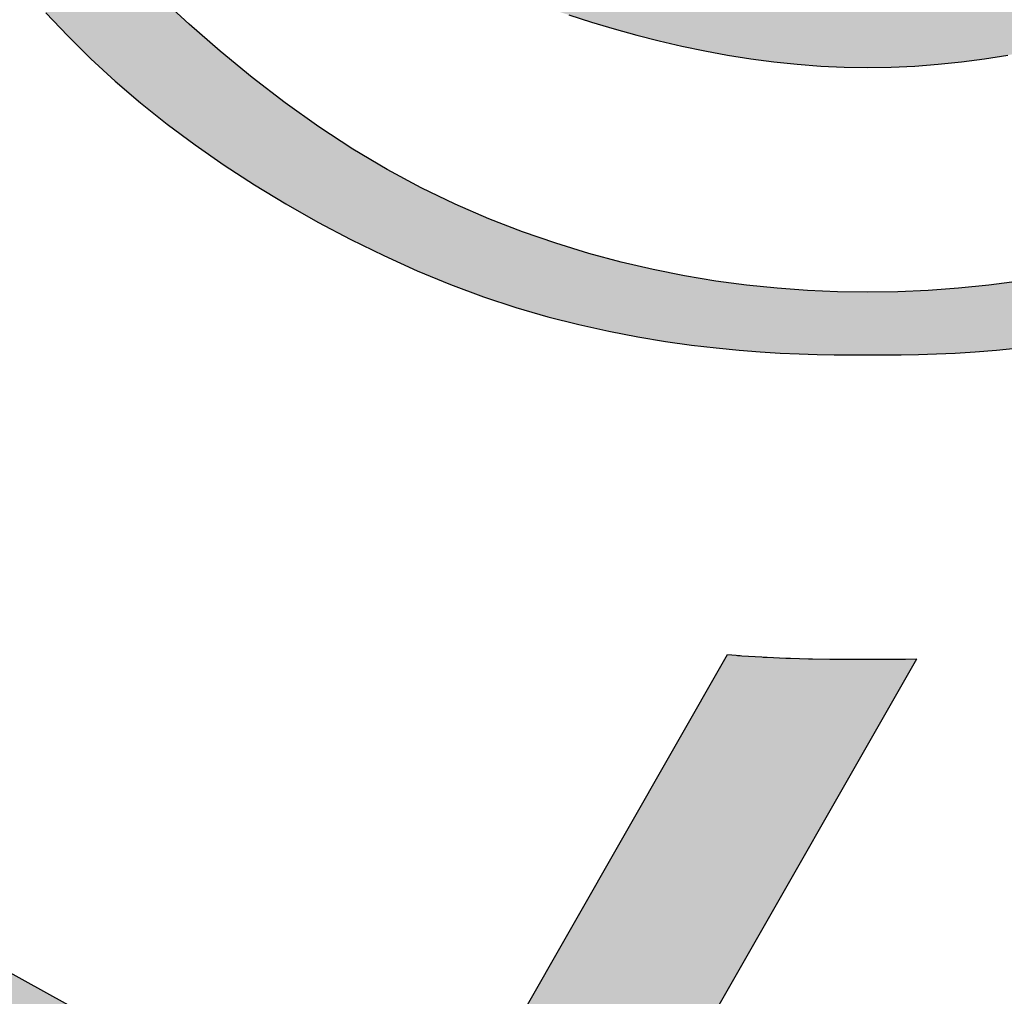
# Model space of a CAD drawing. Units: inches. Extents: x -1121 to -422, y 176 to 381.
# Drawn here: x -1112 to -1111, y 189 to 190 of the extents above; entities that cross this region are included whole.
import ezdxf

# ---------------------------------------------------------------- set-up
doc = ezdxf.new("R2010")
doc.units = ezdxf.units.IN
doc.header["$MEASUREMENT"] = 0
doc.layers.add('Embeds-Lt', color=143, linetype='Continuous', lineweight=15)
doc.layers.add('LOGO', color=40, linetype='Continuous')

# ---------------------------------------------------------------- blocks, each defined once
blk = doc.blocks.new('OC_IF-01')
at = {"layer": 'LOGO'}
h = blk.add_hatch(color=256, dxfattribs=at)
h.dxf.hatch_style = 1
h.paths.add_polyline_path([(-0.3125, 0.4534406630117189, 1), (0.3125, 0.4534406630117189, 1)])
h.paths.add_polyline_path([(0.3046875, 0.4534406630117189, -1), (-0.3046875, 0.4534406630117189, -1)], flags=16)
h.paths.add_polyline_path([(0.30078125, 0.4534406630117189, -1), (-0.30078125, 0.4534406630117189, -1)], flags=0)
h.paths.add_polyline_path([(0.29296875, 0.4534406630117189, -1), (-0.29296875, 0.4534406630117189, -1)], flags=0)
h = blk.add_hatch(color=195, dxfattribs=at)
h.dxf.hatch_style = 1
h.paths.add_polyline_path([(0.03106922870233575, 0.5215803435027908), (0.03072967900834556, 0.5233598662112229), (0.03033029235382401, 0.5251905694159262), (0.02986736061188822, 0.5270705417884471), (0.02933717565559846, 0.5289978720003461), (0.02873602935812869, 0.5309706487231693), (0.02806021359259603, 0.5329869606284632), (0.0273060202320039, 0.5350448963878023), (0.02646974114958311, 0.5371425446727045), (0.02554821410922159, 0.5392793129009306), (0.02454046043874314, 0.5414598834748574), (0.0234460473566287, 0.5436902575430906), (0.02226454208152973, 0.5459764362542217), (0.020995511831984, 0.5483244207567992), (0.01963852382675668, 0.5507402121994431), (0.01819314528427185, 0.5532298117307022), (0.01665894342312413, 0.555799220499182), (0.01504068102047995, 0.5584478056760815), (0.01336390308705404, 0.5611483985230592), (0.01165935019213293, 0.5638671963243809), (0.009957762904889478, 0.5665703963643409), (0.00828988179461021, 0.5692241959272053), (0.006686447430524822, 0.5717947922972542), (0.005178200381806164, 0.5742483827587677), (0.003795881217797614, 0.576551164596026), (0.002562114944112182, 0.5786817345830997), (0.001467064312009825, 0.5806682874533635), (0.0004927765091906622, 0.5825514174299826), (-0.0003787012765883446, 0.5843717187361079), (-0.001165321857683921, 0.5861697855949188), (-0.001885038046452792, 0.5879862122295663), (-0.002555802655024308, 0.5898615928632154), (-0.003195568495868883, 0.5918365217190455), (-0.003819568036533383, 0.5939283722437665), (-0.004432152366177888, 0.5960616347782803), (-0.005034952229152623, 0.598137578887048), (-0.005629598369978339, 0.6000574741345304), (-0.006217721533062104, 0.6017225900851884), (-0.006800952462867826, 0.6030341963034687), (-0.00738092190374573, 0.6038935623538322), (-0.007959260600159723, 0.6042019578007398), (-0.008537599296687404, 0.6038935623538322), (-0.009117568737565307, 0.6030341963034687), (-0.009700799667314186, 0.6017225900851884), (-0.01028892283039795, 0.6000574741345304), (-0.01088356897122367, 0.598137578887048), (-0.0114863688341984, 0.5960616347782803), (-0.01209895316384291, 0.5939283722437665), (-0.01272295270450741, 0.5918365217190455), (-0.01336271854535198, 0.5898615928632154), (-0.01403348315398034, 0.5879862122295663), (-0.01475319934269237, 0.5861697855949188), (-0.01553981992378795, 0.5843717187361079), (-0.0164112977096238, 0.5825514174299826), (-0.01738558551244296, 0.5806682874533635), (-0.01848063614454531, 0.5786817345830997), (-0.01971440241823075, 0.576551164596026), (-0.0210967215822393, 0.5742483827587677), (-0.02260496863095796, 0.5717947922972542), (-0.0242084029949865, 0.5692241959272053), (-0.02587628410526577, 0.5665703963643409), (-0.02757787139250922, 0.5638671963243809), (-0.02928242428743033, 0.5611483985230592), (-0.03095920222085624, 0.5584478056760815), (-0.03257746462350042, 0.555799220499182), (-0.0341116664845913, 0.5532298117307022), (-0.03555704502713297, 0.5507402121994431), (-0.03691403303241714, 0.5483244207567992), (-0.03818306328196286, 0.5459764362542217), (-0.03936456855706183, 0.5436902575430906), (-0.04045898163917627, 0.5414598834748574), (-0.04146673530965472, 0.5392793129009306), (-0.0423882623499594, 0.5371425446727045), (-0.04322454143243704, 0.5350448963878023), (-0.04397873479297232, 0.5329869606284632), (-0.04465455055856182, 0.5309706487231693), (-0.04525569685597475, 0.5289978720003461), (-0.04578588181226451, 0.5270705417884471), (-0.0462488135542003, 0.5251905694159262), (-0.04664820020872185, 0.5233598662112229), (-0.04698774990276888, 0.5215803435027908), (-0.04727117934419311, 0.5198532934915789), (-0.04750223956523314, 0.5181775318686164), (-0.04768469017909638, 0.5165512551974416), (-0.0478222907990471, 0.5149726600415789), (-0.04791880103834956, 0.5134399429645669), (-0.0479779805100975, 0.5119513005299297), (-0.04800358882766886, 0.5105049293012058), (-0.04799938560427108, 0.5090990258419339), (-0.04796803152419216, 0.5077310881898001), (-0.047907791556554, 0.506395820279181), (-0.04781583174144544, 0.5050872275185867), (-0.04768931811906896, 0.5037993153165701), (-0.04752541672951338, 0.502526089081627), (-0.04732129361286752, 0.501261554222296), (-0.04707411480944756, 0.4999997161471157), (-0.04678104635934233, 0.4987345802645962), (-0.04644059492846964, 0.4974623224413079), (-0.04605662968606339, 0.4961878003759779), (-0.04563436042724334, 0.4949180422253363), (-0.0451789969469587, 0.493660076146142), (-0.04469574904032925, 0.4924209302951539), (-0.04418982650230419, 0.4912076328291306), (-0.04366643912800328, 0.4900272119048026), (-0.04313079671243258, 0.4888866956789286), (-0.0425865572777866, 0.4877913201089967), (-0.04203117175455873, 0.4867391523554119), (-0.04146053930060134, 0.4857264673793225), (-0.04087055907353943, 0.4847495401418769), (-0.04025713023111166, 0.4838046456041951), (-0.03961615193111356, 0.4828880587274398), (-0.03894352333117013, 0.4819960544727309), (-0.03823514358902003, 0.481124907801231), (-0.03748748518222556, 0.4802715506312865), (-0.036699313867814, 0.4794355427100356), (-0.03586996872252257, 0.4786171007418716), (-0.03499878882325902, 0.4778164414311306), (-0.03408511324676056, 0.4770337814821914), (-0.03312828106999177, 0.4762693375994189), (-0.03212763136963304, 0.4755233264871777), (-0.03108250322259209, 0.4747959648498181), (-0.02999365343299587, 0.474088232530363), (-0.02886750971447327, 0.473404161926382), (-0.02771191750792923, 0.4727485485740885), (-0.02653472225432552, 0.4721261880097245), (-0.02534376939456706, 0.4715418757695033), (-0.02414690436967248, 0.4710004073896528), (-0.02295197262043303, 0.470506578406372), (-0.02176681958792415, 0.4700651843559172), (-0.02059894893261571, 0.4696795100925044), (-0.01945449719323733, 0.4693467977425598), (-0.01833925912825407, 0.4690627787505122), (-0.01725902949601732, 0.4688231845607902), (-0.01621960305487846, 0.4686237466178227), (-0.01522677456318888, 0.4684601963660384), (-0.01428633877935681, 0.4683282652498804), (-0.01340409046179047, 0.4682236847137773), (-0.01258352561279708, 0.4681424167525705), (-0.01181894521027971, 0.4680813455627799), (-0.01110235147621097, 0.4680375858913663), (-0.01042574663256346, 0.468008252485248), (-0.009781132901252931, 0.4679904600913858), (-0.009160512504081453, 0.4679813234566836), (-0.008555887663078465, 0.4679779573281166), (-0.007959260600216567, 0.467977476452603), (-0.007362633537297825, 0.4679779573281166), (-0.006758008696351681, 0.4679813234566836), (-0.006137388299180202, 0.4679904600913858), (-0.00549277456781283, 0.468008252485248), (-0.00481616972416532, 0.4680375858913663), (-0.004099575990096582, 0.4680813455627799), (-0.003334995587579215, 0.4681424167525705), (-0.002514430738585816, 0.4682236847137773), (-0.001632182421019479, 0.4683282652498804), (-0.0006917466372442505, 0.4684601963660384), (0.0003010818544453286, 0.4686237466178227), (0.001340508295584186, 0.4688231845607902), (0.002420737927877781, 0.4690627787505122), (0.003535975992804197, 0.4693467977425598), (0.004680427732182579, 0.4696795100925044), (0.005848298387491013, 0.4700651843559172), (0.007033451420056736, 0.470506578406372), (0.00822838316923935, 0.4710004073896528), (0.009425248194190772, 0.4715418757695033), (0.01061620105394923, 0.4721261880097245), (0.01179339630755294, 0.4727485485740885), (0.01294898851404014, 0.473404161926382), (0.01407513223261958, 0.474088232530363), (0.01516398202215896, 0.4747959648498181), (0.01620911016925675, 0.4755233264871777), (0.01720975986961548, 0.4762693375994189), (0.01816659204638427, 0.4770337814821914), (0.01908026762282589, 0.4778164414311306), (0.01995144752208944, 0.4786171007418716), (0.02078079266743771, 0.4794355427100356), (0.02156896398184927, 0.4802715506312865), (0.02231662238864374, 0.481124907801231), (0.02302500213079384, 0.4819960544727309), (0.02369763073068043, 0.4828880587274398), (0.02433860903073537, 0.4838046456041951), (0.02495203787316314, 0.4847495401418769), (0.02554201810016821, 0.4857264673793225), (0.02611265055418244, 0.4867391523554119), (0.02666803607735346, 0.4877913201089967), (0.02721227551205629, 0.4888866956789286), (0.02774791792762699, 0.4900272119048026), (0.0282713053019279, 0.4912076328291306), (0.02877722783989611, 0.4924209302951539), (0.02926047574658242, 0.493660076146142), (0.0297158392268102, 0.4949180422253363), (0.0301381084856871, 0.4961878003759779), (0.03052207372809335, 0.4974623224413079), (0.03086252515890919, 0.4987345802645962), (0.03115559360907127, 0.4999997161471157), (0.03140277241249123, 0.501261554222296), (0.03160689552908025, 0.502526089081627), (0.03177079691863582, 0.5037993153165701), (0.03189731054106915, 0.5050872275185867), (0.03198927035617771, 0.506395820279181), (0.03204951032381587, 0.5077310881898001), (0.03208086440383795, 0.5090990258419339), (0.03208506762729257, 0.5105049293012058), (0.03205945930972121, 0.5119513005299297), (0.03200027983791642, 0.5134399429645669), (0.03190376959867081, 0.5149726600415789), (0.03176616897872009, 0.5165512551974416), (0.03158371836480001, 0.5181775318686164), (0.03135265814375998, 0.5198532934915789)])
h.paths.add_polyline_path([(0.01260192045458552, 0.5198312132328198), (0.01261054636847803, 0.5205634403486812), (0.01261038623283639, 0.5213290322586062), (0.01260068010196846, 0.5221318801981027), (0.01258018556495699, 0.5229750099556156), (0.0125457303503822, 0.5238579855312082), (0.01249365972165606, 0.5247795054778805), (0.01242031894219053, 0.5257382683486185), (0.01232205327534075, 0.5267329726964078), (0.01219520798451867, 0.5277623170742345), (0.01203612833319312, 0.5288250000350843), (0.01184115958471921, 0.5299197201319572), (0.01160788048150607, 0.5310447796774298), (0.0113388036819515, 0.5321968960225547), (0.01103767532345046, 0.5333723902779468), (0.01070824154339789, 0.5345675835542636), (0.01035424847930244, 0.5357787969621199), (0.009979442268445382, 0.5370023516121734), (0.009587569048335354, 0.5382345686150529), (0.009182374956253625, 0.5394717690813877), (0.008766392989116412, 0.5407117993397748), (0.00833730358175444, 0.5419586065906685), (0.007891574028292325, 0.543217663252463), (0.007425671622968366, 0.5444944417435522), (0.006936063660077707, 0.5457944144823443), (0.006419217433744961, 0.5471230538872476), (0.005871600238265273, 0.5484858323766559), (0.005289679367820099, 0.5498882223689634), (0.004672208455076543, 0.551332273213859), (0.004027086486530607, 0.55280634198607), (0.003364498786936565, 0.5542953626916045), (0.002694630681446597, 0.5557842693364847), (0.002027667494758134, 0.557257995926733), (0.001373794551909668, 0.5587014764683289), (0.0007431971777691615, 0.560099644967309), (0.0001460606972614187, 0.5614374354296814), (-0.0004094083352015332, 0.5627029529497634), (-0.0009229184465766593, 0.5638969869751662), (-0.001396156934220016, 0.5650234980417679), (-0.001830811095715035, 0.5660864466854747), (-0.002228568228360928, 0.5670897934422214), (-0.002591115629684282, 0.568037498847886), (-0.002920140597097998, 0.5689335234383748), (-0.003217330427958132, 0.5697818277496083), (-0.003484299379010736, 0.5705860400063187), (-0.003722369543709192, 0.5713484591886271), (-0.003932789974783191, 0.5720710519654943), (-0.004116809724905579, 0.5727557850058815), (-0.004275677846806047, 0.5734046249787212), (-0.004410643393214286, 0.5740195385529745), (-0.004522955416859986, 0.5746024923976165), (-0.004613862970415994, 0.5751554531815941), (-0.004684149082549993, 0.5756774455523725), (-0.004732732685624796, 0.5761557260715762), (-0.004758066687941209, 0.5765746092793052), (-0.004758603997800037, 0.5769184097156739), (-0.004732797523502086, 0.5771714419208251), (-0.004650351512793804, 0.5773964961125841), (-0.004481844478618768, 0.5772290745501039), (-0.004336140230122965, 0.5769684871894327), (-0.004162046415501663, 0.5765765520455091), (-0.003963705619582925, 0.5760754314058261), (-0.003745260427194808, 0.5754872875578627), (-0.003510853423279059, 0.5748342827891122), (-0.003264627192606895, 0.5741385793870677), (-0.003010724320006375, 0.5734223396392082), (-0.002753287390305559, 0.5727077258330269), (-0.002495074253261009, 0.5720119960392793), (-0.002233303817547494, 0.571332791461657), (-0.00196381025671144, 0.5706628490871282), (-0.001682427744526649, 0.5699949059026466), (-0.001384990454312174, 0.5693216988951804), (-0.001067332559955503, 0.5686359650516977), (-0.0007252882347756895, 0.5679304413591524), (-0.0003546916525465349, 0.5671978648045126), (4.767922314385942e-05, 0.5664324436416308), (0.0004812712680291042, 0.5656342711920672), (0.0009445875678011362, 0.564804912044238), (0.001436131208038205, 0.5639459307866161), (0.001954405274489091, 0.5630588920076178), (0.002497912852788886, 0.562145360295716), (0.003065157028629528, 0.5612069002393412), (0.003654640887589267, 0.560245076426952), (0.004264318303626169, 0.5592613995390678), (0.004889946303080706, 0.5582571646246492), (0.005526732700730008, 0.5572336128247315), (0.006169885311237522, 0.5561919852803641), (0.006814611949153004, 0.5551335231325538), (0.007456120429310431, 0.5540594675223645), (0.00808961856625956, 0.5529710595908455), (0.008710314174663836, 0.5518695404790037), (0.009314860390531976, 0.5507557661955929), (0.009905691635367475, 0.5496290522199843), (0.01048668765173488, 0.5484883288992819), (0.01106172818242612, 0.5473325265805613), (0.01163469297023312, 0.546160575610898), (0.01220946175783411, 0.544971406337396), (0.01278991428796417, 0.5437639491071309), (0.01337993030335838, 0.5425371342671781), (0.01398153452595352, 0.5412903662203234), (0.01458933159494791, 0.54002494559208), (0.01519607112885524, 0.5387426470636711), (0.01579450274596184, 0.5374452453162917), (0.01637737606472456, 0.5361345150311934), (0.01693744070360026, 0.5348122308895711), (0.01746744628093211, 0.533480167572634), (0.01796014241517696, 0.5321400997616053), (0.01840974403467044, 0.5307952096541015), (0.01881632730720639, 0.5294543095132838), (0.0191814337104006, 0.5281276191187203), (0.01950660472186883, 0.5268253582499796), (0.01979338181922685, 0.5255577466866299), (0.02004330648026098, 0.5243350042082398), (0.02025792018258699, 0.5231673505943917), (0.02043876440382064, 0.5220650056246257), (0.02058777197595418, 0.5210344957549466), (0.02070844114831516, 0.5200675741470491), (0.02080466152460758, 0.5191523006390781), (0.02088032270853546, 0.5182767350691364), (0.02093931430363227, 0.5174289372753691), (0.02098552591371572, 0.516596967095893), (0.02102284714248981, 0.515768884368839), (0.02105516759343118, 0.5149327489323383), (0.02108500922452095, 0.5140791802399178), (0.0211094234103939, 0.5132090362068169), (0.02112409387962089, 0.5123257343636425), (0.02112470436122749, 0.5114326922410584), (0.02110693858378454, 0.5105333273696715), (0.02106648027609026, 0.5096310572801315), (0.02099901316694286, 0.5087292995030595), (0.02090022098508371, 0.507831471569105), (0.02076711210770554, 0.5069413648316328), (0.02060199350569292, 0.5060642659350236), (0.02040849679838175, 0.5052058353464304), (0.02019025360510796, 0.5043717335329774), (0.01995089554509377, 0.503567620961789), (0.01969405423767512, 0.5027991581000038), (0.01942336130218791, 0.5020720054147461), (0.01914244835791123, 0.5013918233731687), (0.01885477998939677, 0.5007629498880277), (0.01856315264149089, 0.5001844326547484), (0.01827019572436939, 0.4996539968143594), (0.01797853864820809, 0.4991693675079176), (0.01769081082306911, 0.4987282698764801), (0.01740964165912828, 0.4983284290610754), (0.01713766056650456, 0.4979675702027606), (0.01687749695543062, 0.4976434184426068), (0.01663061271284505, 0.4973536268305025), (0.01639379963410192, 0.4970955600518465), (0.01604563747156362, 0.4967505136226009), (0.01558424971631212, 0.4963955637307151), (0.01508050211145928, 0.4961157000876995), (0.01465112889491138, 0.4959516085941118), (0.01434148443672711, 0.4958613730482284), (0.01400960189522493, 0.4957982085503829), (0.0136546416940746, 0.4957692641279579), (0.01327576425688903, 0.4957816888083642), (0.012872130007338, 0.4958426316189843), (0.01244289936909126, 0.4959592415872294), (0.01198723276576175, 0.4961386677404818), (0.01128856969143044, 0.4969485310347892), (0.01074570291041255, 0.4977321635212206), (0.01034286196215817, 0.4984944712657011), (0.01006427638583318, 0.4992403603340989), (0.009894175720944531, 0.4999747367923248), (0.009816789506771784, 0.5007025067062614), (0.009816347282708193, 0.5014285761418051), (0.009877078588033328, 0.5021578511648528), (0.009984355340066031, 0.5028934349148102), (0.01012811896748644, 0.5036312188252197), (0.01029945327707082, 0.5043652914031185), (0.01048944207559543, 0.5050897411555582), (0.01068916916949547, 0.5057986565896044), (0.01088971836566088, 0.5064861262122946), (0.01108217347075424, 0.5071462385306802), (0.01125761829132443, 0.5077730820518127), (0.01140916290717087, 0.5083628762862133), (0.01153802248961711, 0.5089203647582679), (0.01164743848300986, 0.5094524219958174), (0.01174065233180954, 0.5099659225267175), (0.01182090548036285, 0.510467740878795), (0.01189143937301651, 0.5109647515799338), (0.01195549545417407, 0.5114638291579467), (0.01201631516823909, 0.5119718481407034), (0.01207651156346401, 0.5124944164982423), (0.01213618410440631, 0.51303207596942), (0.0121948038595292, 0.513584101735276), (0.01225184189729589, 0.5141497689768642), (0.0123067692860559, 0.5147283528752098), (0.01235905709438612, 0.515319128611381), (0.01240817639074976, 0.515921371366403), (0.01245359824349634, 0.5165343563213582), (0.01249475521888144, 0.5171581279996644), (0.01253092587336369, 0.5177958082944514), (0.01256135026130778, 0.5184512884412271), (0.01258526843696472, 0.5191284596755139)], flags=16)
h.paths.add_polyline_path([(-0.02034864354379806, 0.5194767572635044), (-0.02040096332632402, 0.5180306898510452), (-0.02053863885038254, 0.5166474417442259), (-0.02065239014063991, 0.5153755551088608), (-0.02072357956490123, 0.5142129903414627), (-0.02075623007715421, 0.5131450623962763), (-0.02075436463098868, 0.5121570862275746), (-0.02072200618027864, 0.5112343767895595), (-0.02066317767878445, 0.5103622490365183), (-0.0205819020802096, 0.5095260179226528), (-0.02048220233837128, 0.508710998402222), (-0.02036730080010329, 0.5079058141024007), (-0.02023721738419226, 0.5071123233420849), (-0.02009117140244143, 0.5063356931130727), (-0.01992838216654036, 0.5055810904071905), (-0.01974806898840598, 0.5048536822162646), (-0.01954945117984153, 0.5041586355320931), (-0.01933174805265025, 0.5035011173465165), (-0.01909417891863541, 0.5028862946513328), (-0.01883874614475189, 0.502317430814756), (-0.01857858431935711, 0.5017901747106492), (-0.01832961108567588, 0.5012982715892349), (-0.01810774408721727, 0.5008354667007353), (-0.01792890096737665, 0.5003955052954012), (-0.01780899936954938, 0.4999721326234692), (-0.017763956937074, 0.4995590939351757), (-0.01780969131345955, 0.4991501344807432), (-0.01795724233249985, 0.4987410390970268), (-0.01819813858935504, 0.498335750967243), (-0.0185190308698111, 0.4979402528612127), (-0.01890656995942663, 0.4975605275487851), (-0.01934740664393075, 0.497202557799767), (-0.0198281917089389, 0.4968723263840076), (-0.02033557594000968, 0.4965758160713136), (-0.02085621012292904, 0.4963190096315344), (-0.02137838245084822, 0.4961065301134511), (-0.02189693074723209, 0.4959375616817567), (-0.02240833024313815, 0.4958099287801048), (-0.02290905616956707, 0.4957214558521628), (-0.02339558375757633, 0.4956699673415841), (-0.02386438823816661, 0.4956532876920363), (-0.02431194484245225, 0.4956692413471586), (-0.02473472880137706, 0.4957156527506186), (-0.02513012025201533, 0.4957928845052635), (-0.02549911895550849, 0.4959114518506169), (-0.02584362957924213, 0.4960844081854248), (-0.02616555679026078, 0.4963248069084045), (-0.02646680525589318, 0.4966457014182737), (-0.02674927964329754, 0.497060145113764), (-0.02701488461968893, 0.497581191393607), (-0.02726552485239608, 0.4982218936565346), (-0.02750276487802239, 0.4989922459095482), (-0.02772680871203193, 0.4998900045929133), (-0.02793752023899287, 0.5009098667551939), (-0.02813476334392817, 0.502046529444911), (-0.02831840191151969, 0.5032946897106427), (-0.02848829982667667, 0.5046490446009244), (-0.02864432097413783, 0.5061042911643199), (-0.02878632923875557, 0.5076551264493787), (-0.02891382574966883, 0.5093024569041944), (-0.02902486061339005, 0.5110720265750786), (-0.02911712118077503, 0.5129957889078582), (-0.02918829480256591, 0.5151056973484174), (-0.02923606882961849, 0.517433705342583), (-0.02925813061290228, 0.5200117663362249), (-0.02925216750304571, 0.5228718337751843), (-0.02921586685101829, 0.5260458611053025), (-0.02598530039801972, 0.5255078176283519), (-0.02363173305411692, 0.5246654678086173), (-0.02202322425802095, 0.5235799992541956), (-0.02102783344838599, 0.5223125995731692), (-0.02051362006409363, 0.520924456373578)], flags=16)
h.paths.add_polyline_path([(-0.02187322917927759, 0.5260507560590639), (-0.02438569562241355, 0.5268835581090627), (-0.02623528268304653, 0.5278018531070643), (-0.02751007956101148, 0.5287850751743264), (-0.02829817545620017, 0.5298126584321352), (-0.02868765956861807, 0.5308640370017628), (-0.02876662109804329, 0.5319186450044668), (-0.02862314924442444, 0.5329559165615336), (-0.028345333207767, 0.5339552857942351), (-0.02800771435306615, 0.5349003793211722), (-0.02763064270658333, 0.5357915937502611), (-0.02722092045962654, 0.5366335181867328), (-0.02678534980367431, 0.5374307417358324), (-0.02633073292997778, 0.5381878535028051), (-0.02586387203007234, 0.5389094425928675), (-0.02539156929515229, 0.5396000981112934), (-0.02492062691675301, 0.5402644091632993), (-0.02445603367817739, 0.5409038662793506), (-0.02399552473070798, 0.5415075656907931), (-0.02353502181779277, 0.5420615050542068), (-0.02307044668253866, 0.5425516820261294), (-0.0225977210683368, 0.5429640942631551), (-0.02211276671852147, 0.5432847394218214), (-0.02161150537631329, 0.5434996151587228), (-0.02108985878510339, 0.5435947191304109), (-0.02054774288149019, 0.5435615630337907), (-0.02000105037564026, 0.5434137147270377), (-0.01946966817104112, 0.5431702561086951), (-0.01897348317112346, 0.5428502690772916), (-0.01853238227943166, 0.542472835531342), (-0.01816625239951009, 0.5420570373693749), (-0.01789498043484627, 0.5416219564899194), (-0.01773845328887091, 0.5411866747915042), (-0.01771025504092449, 0.540764684062836), (-0.01779875847370249, 0.5403471156534039), (-0.01798603354575334, 0.5399195108028607), (-0.01825415021568233, 0.5394674107508735), (-0.01858517844186736, 0.5389763567371091), (-0.01896118818297055, 0.5384318900012346), (-0.01936424939754033, 0.5378195517829027), (-0.01977643204395463, 0.5371248833217948), (-0.02018102203669514, 0.5363318285146192), (-0.02056616911352194, 0.5354179418862515), (-0.02092123896795783, 0.5343591806186225), (-0.02123559729352564, 0.5331315018936635), (-0.02149860978386187, 0.5317108628932914), (-0.021699642132603, 0.5300732207994514), (-0.02182806003315818, 0.5281945327940605)], flags=16)
h.paths.add_polyline_path([(0.02355652830453892, 0.5252681386645435), (0.02330631004485895, 0.5264250836747948), (0.02304178577634275, 0.5275966324528838), (0.02276274164682945, 0.5287780048532653), (0.02246895423161277, 0.5299629494558502), (0.02216020010581587, 0.5311452148405778), (0.02183625584467563, 0.5323185495874014), (0.02149689802342891, 0.5334767022762321), (0.02114190321731257, 0.5346134214870233), (0.02077104800150664, 0.5357224557997142), (0.02038444403547146, 0.5367994143364285), (0.0199835433159592, 0.5378473483881692), (0.01957013292394549, 0.5388711697881519), (0.01914599994029231, 0.5398757903695497), (0.01871293144603214, 0.5408661219655926), (0.01827271452214063, 0.541847076409482), (0.01782713624959342, 0.5428235655344054), (0.01737798370936616, 0.5438005011735783), (0.01692752799004893, 0.5447800787659105), (0.01647997621120112, 0.5457536281732587), (0.01604001949999656, 0.5467097628631308), (0.01561234898372277, 0.5476370963030917), (0.01520165578949673, 0.5485242419606919), (0.01481263104449226, 0.5493598133034681), (0.0144499658759969, 0.5501324237989706), (0.01411835141118445, 0.5508306869147361), (0.01382255020234879, 0.5514449007117292), (0.0135676105019229, 0.5519721016245427), (0.01335865198757347, 0.5524110106811548), (0.01320079433679666, 0.5527603489095725), (0.01309915722720234, 0.553018837337774), (0.01305886033640036, 0.5531851969937804), (0.01309781672500776, 0.5532938214799401), (0.01335499230481219, 0.5531200261224285), (0.01359574493346827, 0.5529142685673492), (0.01389685080067693, 0.5526257375477286), (0.01425013690010246, 0.5522610291753836), (0.01464743022529547, 0.5518267395621734), (0.01508055776980655, 0.551329464819915), (0.01554134652724315, 0.5507758010604533), (0.01602162349109904, 0.5501723443956337), (0.01651393055351491, 0.549525314940027), (0.01701366920053715, 0.5488394288190648), (0.01751695581674539, 0.5481190261609612), (0.01801990678677612, 0.547368447093902), (0.01851863849515212, 0.5465920317460728), (0.01900926732650987, 0.5457941202456595), (0.01948790966537217, 0.544979052720862), (0.01995068189631866, 0.5441511692998517), (0.02039481384559849, 0.5433140350163086), (0.02082198910579791, 0.5424681145257608), (0.02123500471111583, 0.5416130973892308), (0.02163665769580803, 0.5407486731677409), (0.02202974509418709, 0.539874531422285), (0.02241706394028142, 0.538990361713914), (0.02280141126846047, 0.5380958536036218), (0.02318558411298, 0.5371906966524307), (0.02357172756802584, 0.5362740145411635), (0.02395937896847045, 0.5353426674298873), (0.0243474237091732, 0.5343929495984838), (0.02473474718487978, 0.5334211553268347), (0.02512023479062009, 0.5324235788948073), (0.02550277192108297, 0.5313965145822834), (0.02588124397124147, 0.5303362566691447), (0.02625453633595498, 0.5292390994352729), (0.02662117717778756, 0.5281035493513571), (0.0269782657308042, 0.5269369616514439), (0.02732254399654721, 0.5257489037603875), (0.02765075397695682, 0.5245489431030421), (0.02795963767357534, 0.5233466471042618), (0.02824593708828615, 0.522151583188915), (0.02850639422268841, 0.5209733187818699), (0.02873775107855181, 0.5198214213079524), (0.02893777075036041, 0.5187046570762419), (0.02910830070385373, 0.5176285879324922), (0.02925220949748564, 0.5165979746066967), (0.02937236568976687, 0.5156175778288059), (0.0294716378391513, 0.5146921583287991), (0.02955289450403598, 0.5138264768366554), (0.02961900424304531, 0.5130252940823397), (0.02967283561463319, 0.5122933707958168), (0.02971683395963964, 0.5116325714882208), (0.02975175174913147, 0.5110331757953048), (0.02977791823639109, 0.5104825671340052), (0.02979566267492828, 0.5099681289212299), (0.02980531431808231, 0.5094772445739153), (0.02980720241924928, 0.5089972975089694), (0.02980165623193898, 0.5085156711433285), (0.02978900500943382, 0.5080197488939149), (0.0297692722868419, 0.5074993912724182), (0.02974125872611921, 0.5069543671696977), (0.02970345927082008, 0.5063869225713802), (0.02965436886449879, 0.5057993034630925), (0.02959248245065282, 0.5051937558304473), (0.02951629497306385, 0.5045725256590998), (0.02942430137511565, 0.5039378589346484), (0.02931499660041936, 0.5032920016427482), (0.02918696632173123, 0.5026361580323595), (0.02903915912833099, 0.5019673654059034), (0.02887061433847293, 0.5012816193291343), (0.02868037127063872, 0.5005749153678067), (0.02846746924308263, 0.4998432490876894), (0.0282309475742295, 0.4990826160545367), (0.02796984558256099, 0.4982890118341032), (0.0276832025862177, 0.4974584319921433), (0.02737038205793851, 0.496588857371961), (0.02703204408663851, 0.4956862099268591), (0.02666917291548998, 0.4947583968877183), (0.02628275278772207, 0.4938133254853767), (0.02587376794645024, 0.4928589029507009), (0.02544320263484678, 0.4919030365145431), (0.02499204109619768, 0.4909536334077416), (0.0245212675735047, 0.4900186008611769), (0.02403037047372436, 0.4891034682117663), (0.0235128548584953, 0.4882042532208288), (0.02296072995306986, 0.4873145957557341), (0.02236600498292773, 0.4864281356838944), (0.02172068917320757, 0.4855385128726795), (0.02101679174938909, 0.4846393671894731), (0.02024632193678144, 0.4837243385016876), (0.01940128896063698, 0.4827870666766927), (0.01847670785764421, 0.4818244060225823), (0.01747961690966804, 0.4808460686103047), (0.01642006020978215, 0.4798649809515041), (0.01530808185123078, 0.478894069557839), (0.01415372592703079, 0.4779462609409677), (0.0129670365305401, 0.4770344816125061), (0.01175805775471872, 0.4761716580841266), (0.01053683369281089, 0.4753707168674879), (0.009312172624845516, 0.4746417883167169), (0.008087939578331316, 0.4739838181559577), (0.006866763767789053, 0.4733929559518089), (0.005651274407682649, 0.4728653512709116), (0.004444100712362342, 0.4723971536798643), (0.003247871896292054, 0.4719845127453084), (0.002065217173935707, 0.4716235780338565), (0.0008987657597572252, 0.4713104991121213), (-0.0002496836784757761, 0.4710417464088437), (-0.001381654659326159, 0.4708150738010772), (-0.002499501248280467, 0.4706285560280321), (-0.003605577510654712, 0.47048026782889), (-0.004702237511651219, 0.4703682839428325), (-0.005791835316699689, 0.4702906791090271), (-0.006876724991116134, 0.470245528066684), (-0.007959260600159723, 0.4702309055549705), (-0.009041796209316999, 0.470245528066684), (-0.0101266858836766, 0.4702906791090271), (-0.01121628368872507, 0.4703682839428325), (-0.01231294368972158, 0.47048026782889), (-0.01341901995209582, 0.4706285560280321), (-0.01453686654105013, 0.4708150738010772), (-0.01566883752195736, 0.4710417464088437), (-0.01681728696019036, 0.4713104991121213), (-0.01798373837436884, 0.4716235780338565), (-0.01916639309666834, 0.4719845127453084), (-0.02036262191273863, 0.4723971536798643), (-0.02156979560805894, 0.4728653512709116), (-0.02278528496822219, 0.4733929559518089), (-0.02400646077876445, 0.4739838181559577), (-0.02523069382527865, 0.4746417883167169), (-0.02645535489318718, 0.4753707168674879), (-0.02767657895515185, 0.4761716580841266), (-0.02888555773091639, 0.4770344816125061), (-0.03007224712746392, 0.4779462609409677), (-0.03122660305160707, 0.478894069557839), (-0.03233858141015844, 0.4798649809515041), (-0.03339813811004433, 0.4808460686103047), (-0.03439522905807735, 0.4818244060225823), (-0.03531981016101327, 0.4827870666766927), (-0.03616484313715773, 0.4837243385016876), (-0.03693531294982222, 0.4846393671894731), (-0.03763921037364071, 0.4855385128726795), (-0.03828452618330402, 0.4864281356838944), (-0.03887925115350299, 0.4873145957557341), (-0.03943137605881475, 0.4882042532208288), (-0.03994889167410065, 0.4891034682117663), (-0.04043978877388099, 0.4900186008611769), (-0.04091056229651713, 0.4909536334077416), (-0.04136172383527992, 0.4919030365145431), (-0.04179228914688338, 0.4928589029507009), (-0.04220127398809836, 0.4938133254853767), (-0.04258769411592311, 0.4947583968877183), (-0.0429505652870148, 0.4956862099268591), (-0.04328890325837165, 0.496588857371961), (-0.04360172378665084, 0.4974584319921433), (-0.04388836678293728, 0.4982890118341032), (-0.04414946877466264, 0.4990826160545367), (-0.04438599044351577, 0.4998432490876894), (-0.04459889247101501, 0.5005749153678067), (-0.04478913553884922, 0.5012816193291343), (-0.04495768032870728, 0.5019673654059034), (-0.04510548752216437, 0.5026361580323595), (-0.0452335178008525, 0.5032920016427482), (-0.04534143318483075, 0.5039330836601579), (-0.04542370104815063, 0.5045343234631332), (-0.04547349010317703, 0.5050648234190618), (-0.0454839690623885, 0.5054936858953454), (-0.04542886646413535, 0.5059515461805404), (-0.04521123248957792, 0.5058614721203156), (-0.04499615818991742, 0.5055748083520086), (-0.04470977826230182, 0.5050437408653892), (-0.04435606594722685, 0.5042959816497046), (-0.04394115539082577, 0.5033709646185258), (-0.04347118073940237, 0.5023081236854381), (-0.04295227613897623, 0.5011468927640408), (-0.04239057573573746, 0.4999267057679049), (-0.04179221367587616, 0.4986869966106298), (-0.04116332410552559, 0.4974671992057864), (-0.04050929769090317, 0.4962996721986741), (-0.03983255117827866, 0.4951884731614342), (-0.03913475783383547, 0.4941305843979222), (-0.03841759092392749, 0.4931229882119652), (-0.03768272371490866, 0.4921626669074328), (-0.03693182947290552, 0.4912466027881521), (-0.03616658146432883, 0.4903717781579786), (-0.03538865295536198, 0.4895351753207819), (-0.03459925487993587, 0.4887343941306881), (-0.03379774884160724, 0.4879695046431607), (-0.03298303411190773, 0.4872411944639481), (-0.03215400996202789, 0.4865501511988128), (-0.03130957566332881, 0.4858970624535033), (-0.03044863048705793, 0.485282615833782), (-0.02957007370457632, 0.4847074989453972), (-0.0286728045871314, 0.4841723993941116), (-0.02775684276497259, 0.4836772902530555), (-0.02682668930395948, 0.4832192864649159), (-0.02588796562878315, 0.4827947884397048), (-0.02494629316424835, 0.4824001965875055), (-0.02400729333510299, 0.4820319113183587), (-0.02307658756615183, 0.4816863330423047), (-0.0221597972820291, 0.4813598621693842), (-0.02126254390753957, 0.4810488991096662), (-0.02038883311672635, 0.4807505897702384), (-0.01953620758069974, 0.4804650620463207), (-0.01870059421980841, 0.4801931893301941), (-0.01787791995457155, 0.4799358450141398), (-0.01706411170516731, 0.4796939024904532), (-0.01625509639222855, 0.479468235151387), (-0.01544680093593342, 0.4792597163892225), (-0.01463515225680112, 0.4790692195962549), (-0.01381691083645364, 0.4788976290149094), (-0.01299217140137898, 0.4787458722883429), (-0.0121618622393953, 0.4786148879098562), (-0.01132691163843447, 0.4785056143727644), (-0.01048824788620095, 0.4784189901703684), (-0.009646799270569772, 0.4783559537959974), (-0.008803494079302254, 0.4783174437429381), (-0.007959260600216567, 0.4783043985045197), (-0.007115027121130879, 0.4783174437429381), (-0.006271721929806517, 0.4783559537959974), (-0.005430273314175338, 0.4784189901703684), (-0.004591609561998666, 0.4785056143727644), (-0.003756658960980985, 0.4786148879098562), (-0.002926349799054151, 0.4787458722883429), (-0.002101610363979489, 0.4788976290149094), (-0.001283368943632013, 0.4790692195962549), (-0.0004718394252449798, 0.4792599985598827), (0.0003356219056627197, 0.4794704925166968), (0.00114237316404342, 0.4797015210983915), (0.001951772464963142, 0.4799539039366749), (0.002767177923487907, 0.4802284606632554), (0.003591947654456362, 0.4805260109098413), (0.004429439772991373, 0.4808473743081549), (0.005283012394045272, 0.4811933704898905), (0.006154434497716466, 0.4815645982271661), (0.007039118524517107, 0.4819607728537392), (0.007930887779991735, 0.4823813888437627), (0.008823565569628045, 0.4828259406713755), (0.009710975199027416, 0.4832939228107591), (0.01058693997367754, 0.4837848297360381), (0.01144528319917981, 0.4842981559213939), (0.01227982818107876, 0.4848333958409512), (0.01308580688885286, 0.4853908241320539), (0.01386408594737532, 0.4859738360846819), (0.01461694064551011, 0.4865866071519918), (0.01534664627217808, 0.48723331278714), (0.01605547811618635, 0.487918128443269), (0.01674571146639892, 0.4886452295735211), (0.01741962161167976, 0.4894187916310813), (0.01807948384077918, 0.4902429900690777), (0.01872676309483268, 0.4911206763598273), (0.01935968292326606, 0.4920494060522032), (0.01997565652766298, 0.4930254107142531), (0.0205720971096639, 0.4940449219139964), (0.02114641787090932, 0.4951041712194666), (0.02169603201309656, 0.4961993901987256), (0.02221835273769557, 0.4973268104197786), (0.02271079324634684, 0.4984826634506732), (0.0231707201686504, 0.4996629541016375), (0.02359531384524871, 0.5008627801516354), (0.02398170804474375, 0.5020770126218537), (0.02432703653579438, 0.5033005225334506), (0.02462843308688889, 0.5045281809075988), (0.02488303146662929, 0.5057548587654708), (0.02508796544361758, 0.5069754271282392), (0.02524036878651259, 0.5081847570170765), (0.02533873689276334, 0.5093788207970817), (0.0253870116756616, 0.5105579962092008), (0.02539049667745985, 0.5117237623383062), (0.02535449544041057, 0.5128775982692559), (0.02528431150676624, 0.5140209830869225), (0.02518524841866565, 0.5151553958761781), (0.02506260971847496, 0.5162823157219236), (0.02492169894844665, 0.5174032217089888), (0.02476690806224724, 0.5185197757792963), (0.02459898265982474, 0.5196343713028426), (0.02441775675259805, 0.5207495845066177), (0.02422306435198607, 0.5218679916176683), (0.02401473946952137, 0.5229921688629844), (0.02379261611656602, 0.5241246924696128)], flags=16)
h.paths.add_polyline_path([(-0.03151384965099169, 0.5196668212424527), (-0.03152090114298289, 0.5183641358591018), (-0.03152278294862754, 0.5171090408769174), (-0.03151854273426125, 0.5158986809009463), (-0.03150722816633333, 0.5147302005362349), (-0.03148788691123627, 0.5136007443878441), (-0.03145956663524885, 0.5125074570608348), (-0.0314213150049909, 0.5114474831602536), (-0.03137229306747713, 0.5104183525370729), (-0.03131211539346168, 0.5094191360259401), (-0.03124050993420724, 0.5084492897074568), (-0.03115720464131755, 0.507508269662182), (-0.03106192746611214, 0.506595531970703), (-0.03095440636002422, 0.5057105327136071), (-0.03083436927454386, 0.5048527279714392), (-0.03070154416104742, 0.5040215738248008), (-0.03055762415408481, 0.503217131449631), (-0.03041216312033157, 0.502441882403275), (-0.03027668010957996, 0.5016989133384868), (-0.03016269417156536, 0.5009913109079491), (-0.03008172435608003, 0.5003221617644158), (-0.0300452897129162, 0.499694552560598), (-0.03006490929180927, 0.499111569949207), (-0.03015210214249464, 0.4985763005829824), (-0.03031496055234584, 0.4980911512756308), (-0.03054786975866364, 0.497655809484769), (-0.0308417882363301, 0.4972692828290519), (-0.03118767446028414, 0.4969305789270919), (-0.03157648690523729, 0.4966387053975012), (-0.03199918404629898, 0.4963926698589205), (-0.0324467243581239, 0.4961914799299763), (-0.03291006631559412, 0.4960341432292807), (-0.03338104820318222, 0.4959220587532656), (-0.03385502754269964, 0.4958661910095117), (-0.03432824166543469, 0.4958798958834336), (-0.03479692790290301, 0.4959765292604175), (-0.03525732358644973, 0.4961694470258635), (-0.03570566604730629, 0.4964720050651721), (-0.03613819261698836, 0.496897559263715), (-0.03655114062678422, 0.4974594655069211), (-0.03694129606367369, 0.4981667242316092), (-0.03730763953785754, 0.4990109140805146), (-0.03764970031488701, 0.4999792582477909), (-0.03796700766042704, 0.5010589799276062), (-0.03825909084036994, 0.5022373023141284), (-0.03852547912021009, 0.5035014486015257), (-0.03876570176578298, 0.5048386419839517), (-0.03897928804275352, 0.5062361056556028), (-0.03916588143977151, 0.5076802706730632), (-0.03932558233719874, 0.5091543995427514), (-0.03945860533838186, 0.5106409626335022), (-0.03956516504649699, 0.5121224303141787), (-0.03964547606494762, 0.5135812729536298), (-0.0396997529970804, 0.5149999609206901), (-0.03972821044612829, 0.5163609645842229), (-0.03973106301532425, 0.5176467543130769), (-0.03970619954043286, 0.5188519893057162), (-0.03964220578654931, 0.5200200840789932), (-0.03952534175084566, 0.5212066419794184), (-0.0393418674309487, 0.5224672663534591), (-0.03907804282408733, 0.5238575605476115), (-0.03872012792771784, 0.5254331279083431), (-0.0382543827391828, 0.5272495717821784), (-0.03766706725593849, 0.5293624955155565), (-0.03560087931782618, 0.5290349631335829), (-0.03405424824018155, 0.5283999960732899), (-0.03295248518293192, 0.527509128030303), (-0.03222090130628885, 0.526413892700262), (-0.03178480777023651, 0.525165823778778), (-0.03156951573481592, 0.5238164549614766), (-0.03150033636018179, 0.522417319943969), (-0.03150258080631829, 0.521019952421895)], flags=16)
h.paths.add_polyline_path([(-0.03127071511607937, 0.5313755993128808), (-0.03146157365875979, 0.530925903339039), (-0.03172019257635839, 0.5305362130896611), (-0.03206103964942031, 0.5302142633227476), (-0.03249177174257056, 0.5299671647210431), (-0.03299280205618516, 0.5297995316665265), (-0.03353773287471995, 0.5297153544658926), (-0.03410016648263081, 0.5297186234258788), (-0.03465370516425992, 0.529813328853237), (-0.03517195120411998, 0.530003461054676), (-0.03562850688655317, 0.5302930103369192), (-0.03599697449601535, 0.5306859670067183), (-0.03625675123123528, 0.5311844530339158), (-0.03641041394894273, 0.5317831170408596), (-0.03646633441985614, 0.5324747393130025), (-0.03643288441503501, 0.5332521001357975), (-0.03631843570531146, 0.5341079797947401), (-0.036131360061745, 0.5350351585752549), (-0.0358800292552246, 0.5360264167628372), (-0.03557281505663923, 0.5370745346429402), (-0.03521462276637521, 0.5381739913307371), (-0.03479649180223987, 0.5393260612603115), (-0.03430599511159471, 0.5405337176954532), (-0.03373070564163072, 0.5417999338999664), (-0.03305819633970941, 0.5431276831376266), (-0.03227604015307861, 0.5445199386722379), (-0.03137181002904299, 0.5459796737675902), (-0.03033307891485038, 0.5475098616874732), (-0.02892702252302115, 0.546424346512481), (-0.02804729075421619, 0.5453850626808219), (-0.02760800514408857, 0.5443892906080237), (-0.02752328722812081, 0.5434343107095998), (-0.02770725854190914, 0.5425174034011064), (-0.02807404062116348, 0.5416358490980429), (-0.02853775500125266, 0.540786928215951), (-0.02901252321794345, 0.5399679211703585), (-0.02942794193251075, 0.5391762783684726), (-0.02977550830905784, 0.5384101301841753), (-0.03006219463759408, 0.5376677769830565), (-0.03029497320795826, 0.5369475191306634), (-0.03048081631010291, 0.5362476569925718), (-0.03062669623392367, 0.5355664909343432), (-0.03073958526931619, 0.5349023213215673), (-0.03082645570628983, 0.5342534485197916), (-0.03089552908306814, 0.533619745293322), (-0.03096002393186836, 0.5330073740014285), (-0.03103440803329249, 0.5324240694020546), (-0.03113314916777199, 0.5318775662532147)], flags=16)
h.paths.add_polyline_path([(-0.02424572034760786, 0.5456825792713857), (-0.02627908186832428, 0.5465875631418697), (-0.02761555348132561, 0.5475868773743002), (-0.02835818914849142, 0.548652477741399), (-0.02861004283170132, 0.5497563200159448), (-0.02847416849283491, 0.5508703599706735), (-0.02805362009371493, 0.5519665533783353), (-0.02745145159616413, 0.5530168560116948), (-0.02677071696211897, 0.5539932236434879), (-0.02609689769883516, 0.5548725410255031), (-0.02544518549495933, 0.5556514088256961), (-0.02481319958485528, 0.5563313566910182), (-0.02419855920243208, 0.556913914268435), (-0.02359888358205353, 0.5574006112049403), (-0.02301179195774239, 0.5577929771474999), (-0.02243490356363509, 0.5580925417430791), (-0.0218658376340386, 0.5583008346386436), (-0.02130518940003867, 0.5584195554623221), (-0.02076545808120045, 0.5584510837667693), (-0.02026211889426577, 0.558397969085803), (-0.01981064705569224, 0.5582627609532267), (-0.01942651778210802, 0.5580480089028725), (-0.01912520629031178, 0.5577562624685157), (-0.01892218779676114, 0.5573900711839883), (-0.01883293751814108, 0.5569519845830939), (-0.01887327071665368, 0.5564338443379739), (-0.01906036283662615, 0.5557846606741208), (-0.01941172936813018, 0.5549427359553363), (-0.01994488580118059, 0.5538463725454648), (-0.02067734762562168, 0.5524338728083222), (-0.02162663033152512, 0.5506435391077105), (-0.0228102494088489, 0.5484136738074596)], flags=16)
h = blk.add_hatch(color=195, dxfattribs=at)
h.dxf.hatch_style = 1
h.paths.add_polyline_path([(0.1595832267851165, 0.4770632300614182), (0.1801968060289028, 0.4656954333601533, -0.008377654126653842), (0.1910776968561549, 0.4665227910205516), (0.1903390700663294, 0.4669301224735278), (0.2043471746087562, 0.4914183784668751), (0.1990993676475341, 0.4942857974616999), (0.1851028283915639, 0.4698177593139548), (0.1625523499877772, 0.4822537002526417), (0.1764990820045114, 0.5066346679176092), (0.1712512750432893, 0.509502086912434), (0.1573161083130117, 0.4851413370930686), (0.134876334953276, 0.4975162273806433), (0.1487619389585007, 0.5217903341645638), (0.1435141319973354, 0.5246577531593886), (0.1296400932785673, 0.5004038642210702), (0.1080813313914177, 0.5122929019939733), (0.1219077532750816, 0.5364635496026864), (0.1166599463139164, 0.5393309685975112), (0.1028450897166522, 0.5151805388344002), (0.07897389256015686, 0.5283448182194377), (0.09101342589269734, 0.5493917181333074, 0.004706740272419218), (0.08430188081302958, 0.5497003045863522), (0.0737376508853913, 0.5312324550598646), (0.0452337685073303, 0.5469515272422711), (0.04644808012392332, 0.5490743250578305, 0.009075075605272912), (0.0335444874009454, 0.5479390824269075), (0.03446552060557906, 0.5460620502448279), (0.03702840362990401, 0.5446486938914603), (0.03595393413866077, 0.5427703609679071), (0.03657327171981706, 0.541334287138298), (0.03752274842304359, 0.5389527039802431), (0.03838224821959102, 0.5366074229701638), (0.03872744860643706, 0.5355775096636961), (0.04226464530466956, 0.5417610570510476), (0.07076852768273056, 0.5260419848686411), (0.06079863704792388, 0.508613129069289), (0.04253276428357822, 0.5186862330994302), (0.04265058656119436, 0.517636022209885), (0.042811381185345, 0.5157913385533988), (0.04292411805067786, 0.5140009200439692), (0.04299311261127059, 0.5122653819000789), (0.04300492890286023, 0.5115979915465374), (0.05782951384526314, 0.5034226588780655), (0.04421884174280422, 0.4796291740652521), (0.03684596120967853, 0.4836951058479997), (0.03640339067601417, 0.4828043564467208), (0.0357152205993998, 0.481500630776253), (0.03498989972723621, 0.480213424721029), (0.03431466018309948, 0.4790953196181817, -0.008130797173125575), (0.034125852330817, 0.4787938676738861), (0.03392193603008309, 0.4784797653927626), (0.04124971854014348, 0.4744387038740285), (0.02733587106752111, 0.4501152232967485), (0.009713681695870946, 0.4598333544296054), (0.009665664080671377, 0.4598154709250366, -0.009390222178172819), (0.00927808522686746, 0.4596793541778936), (0.008110214571502183, 0.4592936799144951, -0.009010768638417205), (0.007733741027720953, 0.4591768349966401), (0.006589289288399414, 0.4588441226466955, -0.008387467999013638), (0.006235282086777261, 0.4587476160354242), (0.004955190616385607, 0.4584216136323676), (0.003555659078415374, 0.4581111984994948), (0.002220818022010462, 0.4578550784471815), (0.001219033030224637, 0.4576900527765702), (0.02436674786486037, 0.4449247531055391), (0.009590500110675748, 0.4190936682125255), (-0.01891338226732842, 0.434812740394932), (-0.006192370949293036, 0.4570509654673032), (-0.006647059674719458, 0.4570442716415783), (-0.007327779876504792, 0.4570404818672102), (-0.007959260600216567, 0.4570399728999917), (-0.008590741323871498, 0.4570404818672102), (-0.00927146152594105, 0.4570442716415783), (-0.01001253246334954, 0.4570551815221791), (-0.01081352832494531, 0.4570772903187645), (-0.01167259963006018, 0.4571145343434182), (-0.01258777942274492, 0.4571704209150056), (-0.0129935644173429, 0.4572028331666615), (-0.02414962394209397, 0.4377003772353447), (-0.05618219861128182, 0.4553654218329228), (-0.04592223913465432, 0.4733013612302699), (-0.04646181106522818, 0.4739172141003678, -0.009190592037718971), (-0.04672115770472374, 0.4742244389274504), (-0.04742953744687384, 0.4750955855989645, -0.009154120838886894), (-0.04767645690958489, 0.475410860674188), (-0.04834908550958517, 0.476302864928897, -0.008958874539300351), (-0.04857940595411492, 0.4766199662289949), (-0.04922038425416986, 0.4775365531057503, -0.00861211003272735), (-0.04943094468887921, 0.4778489731363038), (-0.04984451211242913, 0.4784860113262965), (-0.06141844028604737, 0.4582530586733498), (-0.0929052868970075, 0.4756171499262365), (-0.07812903914282288, 0.501448234819236), (-0.05497682635672163, 0.4886804546572137), (-0.05541776846041557, 0.4898111198309891), (-0.05596767656732027, 0.4913302705207627), (-0.05648434428695737, 0.4928838836110003), (-0.0569623088682647, 0.4944704241050744), (-0.0573467917691346, 0.4959072263452668, -0.00845903936751363), (-0.05743639060847272, 0.4962662721026021), (-0.05759531647868243, 0.4969523330584451), (-0.07515991594016214, 0.5066387050104595), (-0.06612673500762867, 0.5224300525436831, 0.006995132615963006), (-0.07528732702837715, 0.5184573396780223), (-0.08039615761492769, 0.5095263418508864), (-0.08676492085521659, 0.513038531796056, -0.006889776719944539), (-0.09348035510834052, 0.5099140445133941), (-0.08336528081758843, 0.5043358716596629), (-0.09814152857171621, 0.4785047867666492), (-0.1306437989663891, 0.49642885506195, -0.01258838888891836), (-0.1437568851157494, 0.4930903407770444), (-0.1557419595427518, 0.4721386431524337), (-0.1829679568176061, 0.4871529984155245, -0.01089473392536503), (-0.1946618095955728, 0.4865133400366943), (-0.2080746445470822, 0.4630657040703454), (-0.202826837585917, 0.4601982850755348), (-0.1893122336177839, 0.4838238284613396), (-0.1587110827454126, 0.4669481729612102), (-0.1721580979548207, 0.4434407848061852), (-0.1669102909935987, 0.4405733658113604), (-0.153474841070647, 0.4640605361207832), (-0.1176921389283621, 0.444327403967236), (-0.1310485556008985, 0.4209783955670474), (-0.1258007486397332, 0.4181109765722226), (-0.1124558972536533, 0.4414397671268091), (-0.08096905064269322, 0.4240756758739224), (-0.09135832625747753, 0.4059136725798993, 0.005776592428982202), (-0.0848507428290759, 0.4052485307405078), (-0.07573280896792767, 0.4211880390334954), (-0.0453616848664069, 0.4044392366886314, 0.00974256900431123), (-0.03435585724304246, 0.4051976952955272), (-0.03549486942131352, 0.4058258277867282), (-0.02188250546998916, 0.4296222702037085), (0.006621376908015009, 0.4139031980213019), (0.005283440342168433, 0.4115642853562207, 0.01115951577249889), (0.01751868222135045, 0.4147215035642233), (0.0148267417854413, 0.4162060313720986), (0.02960298953962592, 0.4420371162651122), (0.05347418669612125, 0.4288728368800747), (0.05245692871949359, 0.4270945182169612, 0.008995133797236357), (0.06174132452173353, 0.4312836585575468), (0.07559339904611306, 0.4554991508081514), (0.0937223201656252, 0.4455015716753508, -0.01167755249057002), (0.1080468299904851, 0.4506142511913254), (0.118968197913091, 0.4697064311988441), (0.1383231592877223, 0.4590327260908964, -0.00972910026307407), (0.1507340362834384, 0.4615935252427477)])
h.paths.add_polyline_path([(0.04648596021490903, 0.4715510670336016), (0.07035715737134751, 0.4583867876485783), (0.05644330989878199, 0.4340633070712983), (0.03257211274228666, 0.4472275864563358)], flags=16)
h.paths.add_polyline_path([(0.04945508341756977, 0.4767415372248394), (0.06306575551997184, 0.5005350220376386), (0.08693695267641033, 0.4873707426526011), (0.0733262805740651, 0.4635772578398019)], flags=16)
h.paths.add_polyline_path([(0.06603487872263258, 0.5057254922288621), (0.07600476935749612, 0.5231543480282141), (0.09987596651399144, 0.5099900686431766), (0.08990607587912791, 0.4925612128438246)], flags=16)
h.paths.add_polyline_path([(0.0785625222487738, 0.4606896209993749), (0.09217319435117588, 0.4844831058121883), (0.1137319562383254, 0.4725940680392711), (0.1001212841359234, 0.4488005832264719)], flags=16)
h.paths.add_polyline_path([(0.09514231755383662, 0.4896735760034119), (0.1051122081887002, 0.5071024318027497), (0.1266709700758497, 0.4952133940298467), (0.1167010794409862, 0.4777845382304946)], flags=16)
h.paths.add_polyline_path([(0.1219373211157517, 0.4748969013900677), (0.1319072117506153, 0.4923257571894197), (0.1543469851103509, 0.4799508669018451), (0.1443770944755443, 0.462522011102493)], flags=16)
h.paths.add_polyline_path([(-0.02711874714475471, 0.4325099070441212), (-0.04073111109607908, 0.4087134646271551), (-0.07276368576521008, 0.4263785092247332), (-0.05915132181394256, 0.4501749516416993)], flags=16)
h.paths.add_polyline_path([(-0.06438756348870811, 0.4530625884821262), (-0.07799992743997564, 0.4292661460651459), (-0.1094867740509358, 0.4466302373180326), (-0.09587441009966824, 0.4704266797349987)], flags=16)
h.paths.add_polyline_path([(-0.1011106517744338, 0.4733143165754257), (-0.1147230157257013, 0.4495178741584596), (-0.1505057178679863, 0.4692510063120068), (-0.1368933539166619, 0.4930474487289871)], flags=16)
at = {"layer": 'LOGO', "color": 30}
for p, q in [((-0.02414962394209397, 0.4377003772353447), (-0.0129935644173429, 0.4572028331666615)), ((-0.01891338226732842, 0.434812740394932), (-0.006192370949293036, 0.4570509654673032)), ((-0.02414962394209397, 0.4377003772353447), (-0.05618219861128182, 0.4553654218329228))]:
    blk.add_line(p, q, dxfattribs=at)
at = {"layer": 'LOGO', "color": 195}
for points in [[(-0.03748748518222556, 0.4802715506312865), (-0.036699313867814, 0.4794355427100356), (-0.03586996872252257, 0.4786171007418716), (-0.03499878882325902, 0.4778164414311306), (-0.03408511324676056, 0.4770337814821914), (-0.03312828106999177, 0.4762693375994189), (-0.03212763136963304, 0.4755233264871777), (-0.03108250322259209, 0.4747959648498181), (-0.02999365343299587, 0.474088232530363), (-0.02886750971447327, 0.473404161926382), (-0.02771191750792923, 0.4727485485740885), (-0.02653472225432552, 0.4721261880097245), (-0.02534376939456706, 0.4715418757695033), (-0.02414690436967248, 0.4710004073896528), (-0.02295197262043303, 0.470506578406372), (-0.02176681958792415, 0.4700651843559172), (-0.02059894893261571, 0.4696795100925044), (-0.01945449719323733, 0.4693467977425598), (-0.01833925912825407, 0.4690627787505122), (-0.01725902949601732, 0.4688231845607902), (-0.01621960305487846, 0.4686237466178227), (-0.01522677456318888, 0.4684601963660384), (-0.01428633877935681, 0.4683282652498804), (-0.01340409046179047, 0.4682236847137773), (-0.01258352561279708, 0.4681424167525705), (-0.01181894521027971, 0.4680813455627799), (-0.01110235147621097, 0.4680375858913663), (-0.01042574663256346, 0.468008252485248), (-0.009781132901252931, 0.4679904600913858), (-0.009160512504081453, 0.4679813234566836), (-0.008555887663078465, 0.4679779573281166), (-0.007959260600159723, 0.467977476452603), (-0.007362633537297825, 0.4679779573281166), (-0.006758008696351681, 0.4679813234566836), (-0.006137388299180202, 0.4679904600913858), (-0.00549277456781283, 0.468008252485248), (-0.00481616972416532, 0.4680375858913663), (-0.004099575990096582, 0.4680813455627799), (-0.003334995587579215, 0.4681424167525705), (-0.002514430738585816, 0.4682236847137773)], [(-0.01870059421980841, 0.4801931893301941), (-0.01787791995457155, 0.4799358450141398), (-0.01706411170516731, 0.4796939024904532), (-0.01625509639222855, 0.479468235151387), (-0.01544680093593342, 0.4792597163892225), (-0.01463515225680112, 0.4790692195962549), (-0.01381691083645364, 0.4788976290149094), (-0.01299217140137898, 0.4787458722883429), (-0.0121618622393953, 0.4786148879098562), (-0.01132691163843447, 0.4785056143727644), (-0.01048824788620095, 0.4784189901703684), (-0.009646799270569772, 0.4783559537959974), (-0.008803494079302254, 0.4783174437429381), (-0.007959260600216567, 0.4783043985045197), (-0.007115027121130879, 0.4783174437429381), (-0.006271721929806517, 0.4783559537959974), (-0.005430273314175338, 0.4784189901703684), (-0.004591609561998666, 0.4785056143727644), (-0.003756658960980985, 0.4786148879098562), (-0.002926349799054151, 0.4787458722883429)], [(-0.002499501248280467, 0.4706285560280321), (-0.003605577510654712, 0.47048026782889), (-0.004702237511651219, 0.4703682839428325), (-0.005791835316699689, 0.4702906791090271), (-0.006876724991116134, 0.470245528066684), (-0.007959260600159723, 0.4702309055549705), (-0.009041796209316999, 0.470245528066684), (-0.0101266858836766, 0.4702906791090271), (-0.01121628368872507, 0.4703682839428325), (-0.01231294368972158, 0.47048026782889), (-0.01341901995209582, 0.4706285560280321), (-0.01453686654105013, 0.4708150738010772), (-0.01566883752195736, 0.4710417464088437), (-0.01681728696019036, 0.4713104991121213), (-0.01798373837436884, 0.4716235780338565), (-0.01916639309666834, 0.4719845127453084), (-0.02036262191273863, 0.4723971536798643), (-0.02156979560805894, 0.4728653512709116), (-0.02278528496822219, 0.4733929559518089), (-0.02400646077876445, 0.4739838181559577), (-0.02523069382527865, 0.4746417883167169), (-0.02645535489318718, 0.4753707168674879), (-0.02767657895515185, 0.4761716580841266), (-0.02888555773091639, 0.4770344816125061), (-0.03007224712746392, 0.4779462609409677), (-0.03122660305160707, 0.478894069557839), (-0.03233858141015844, 0.4798649809515041), (-0.03339813811004433, 0.4808460686103047)]]:
    blk.add_lwpolyline(points, dxfattribs=at)
at = {"layer": 'LOGO', "color": 30}
blk.add_lwpolyline([(-0.0129935644173429, 0.4572028331666615), (-0.01268980906991146, 0.4571785705771276, 0.004678965378514493), (-0.01248561512664992, 0.4571641821275136), (-0.01176902139263802, 0.4571204224560859, 0.004415976860074619), (-0.01157608890844131, 0.4571103502347427), (-0.0108994840647938, 0.4570810168286243, 0.003933035441766577), (-0.01072752459845105, 0.4570749164751788), (-0.01008291086714053, 0.4570571240813024, 0.003218490434378105), (-0.009942134884056486, 0.4570541451447667), (-0.009321514486941851, 0.4570450085100788, 0.002288371322941103), (-0.0092214039167402, 0.4570439929557892), (-0.008616779075737213, 0.4570406268272222, 0.001190313986236455), (-0.008564703177057709, 0.4570404608807195), (-0.007968076114138967, 0.4570399800052201, 0.0004029949882648702), (-0.007950445086294167, 0.4570399800052201), (-0.007353818023375425, 0.4570404608807195, 0.001190313986683081), (-0.007301742124639077, 0.4570406268272222), (-0.006697117283692933, 0.4570439929557892, 0.002288371323266323), (-0.006597006713491282, 0.4570450085100788), (-0.006192370949293036, 0.4570509654673032, 0.003218490434052919)], format="xyb", dxfattribs=at)
at = {"layer": 'LOGO'}
for radius in [0.3124999999999999, 0.3046874999999999]:
    blk.add_circle((0, 0.4534406630117189), radius, dxfattribs=at)
at = {"layer": 'LOGO', "color": 195}
for radius in [0.3007812499999999, 0.2929687499999999, 0.2773437499999999, 0.2617187499999999]:
    blk.add_circle((0, 0.4534406630117189), radius, dxfattribs=at)
at = {"layer": 'LOGO', "color": 30}
for radius in [0.2968749999999999, 0.2851562499999999]:
    blk.add_circle((0, 0.4534406630117189), radius, dxfattribs=at)

msp = doc.modelspace()

# ---------------------------------------------------------------- block references
at = {"layer": 'Embeds-Lt', "xscale": 27.2, "yscale": 27.2, "zscale": 27.2}
msp.add_blockref('OC_IF-01', (-1110.72239824612, 177.2872106076126), dxfattribs=at)

doc.saveas('drawing.dxf')
